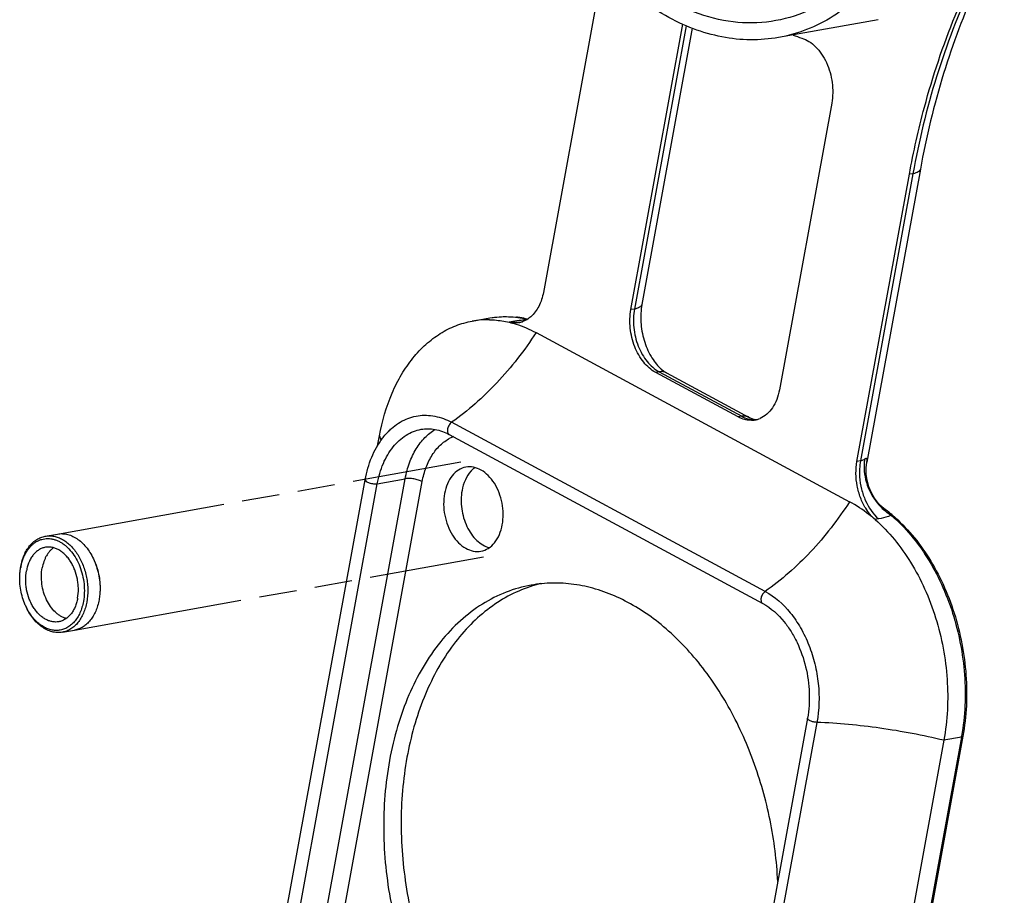
# Model space of a CAD drawing. Units: millimetres. Extents: x 0 to 420, y 0 to 297.
# Drawn here: x 311 to 372, y 144 to 198 of the extents above; entities that cross this region are included whole.
import ezdxf

# ---------------------------------------------------------------- set-up
doc = ezdxf.new("R2010")
doc.units = ezdxf.units.MM
doc.header["$LTSCALE"] = 23.1
doc.linetypes.add('PHANTOM', pattern=[0.8, 0.45, -0.05, 0.1, -0.05, 0.1, -0.05])
doc.layers.get('0').update_dxf_attribs({"linetype": 'CONTINUOUS'})
for name, color, linetype in [('BEZUGSACHSEN', 7, 'CONTINUOUS'), ('DEFAULT_3', 7, 'PHANTOM'), ('FASEN', 7, 'CONTINUOUS'), ('RUNDUNGEN', 7, 'CONTINUOUS')]:
    doc.layers.add(name, color=color, linetype=linetype)

msp = doc.modelspace()

# ---------------------------------------------------------------- linework, layer by layer
at = {"color": 7, "linetype": 'CONTINUOUS'}
for p, q in [((364.1096, 198.031), (357.983, 196.936)), ((339.1412, 179.4934), (340.216, 179.6856)), ((333.3201, 171.8282), (333.4302, 172.4313)), ((337.7263, 172.5208), (357.0181, 162.1206)), ((326.4921, 136.5388), (332.5524, 169.7376)), ((359.764, 155.068), (353.7037, 121.8692)), ((369.3223, 153.9588), (363.262, 120.76)), ((368.1554, 153.7111), (362.0951, 120.5123))]:
    msp.add_line(p, q, dxfattribs=at)
at = {"color": 9, "linetype": 'CONTINUOUS'}
for p, q in [((357.1636, 162.8682), (337.8718, 173.2683)), ((336.0024, 172.8374), (336.0049, 172.8378)), ((327.2394, 136.2938), (333.2997, 169.4926)), ((360.346, 154.814), (354.2856, 121.6152)), ((369.2303, 153.9032), (363.1699, 120.7044)), ((369.2303, 153.9032), (368.1554, 153.7111))]:
    msp.add_line(p, q, dxfattribs=at)
at = {"color": 7, "linetype": 'CONTINUOUS'}
for centre, radius, start, end in [((341.1729, 173.8321), 5.9409, 81.320865, 83.283749), ((341.151, 173.692), 6.0827, 76.836423, 81.316192), ((359.0757, 160.5894), 9.1378, 50.017938, 53.057577), ((358.8777, 160.3483), 9.4498, 49.631707, 50.03743)]:
    msp.add_arc(centre, radius, start, end, dxfattribs=at)
for points, knots in [([(340.2169, 179.6856), (340.4872, 179.7339), (341.0387, 179.7904), (341.5923, 179.7646), (341.8677, 179.7322)], [0, 0, 0, 0, 0.4975216, 1, 1, 1, 1]), ([(333.6183, 172.2869), (333.6456, 172.3228), (333.7556, 172.4632), (333.874, 172.5971), (333.9669, 172.6926)], [0, 0, 0, 0, 0.2529647, 1, 1, 1, 1]), ([(334.1017, 172.8416), (334.1068, 172.8501), (334.1273, 172.8812), (334.0971, 172.8388), (334.0791, 172.8174), (334.0338, 172.7629), (333.997, 172.7236), (333.9686, 172.6944)], [0, 0, 0, 0, 0.1152226, 0.221321, 0.3506996, 0.5260284, 1, 1, 1, 1]), ([(336.0026, 172.8374), (336.1408, 172.8623), (336.4261, 172.8868), (337.0197, 172.8303), (337.4539, 172.6676), (337.7263, 172.5208)], [0, 0, 0, 0, 0.2364292, 0.478903, 1, 1, 1, 1]), ([(332.5524, 169.7376), (332.6388, 170.2107), (332.893, 171.1101), (333.3482, 171.9314), (333.6183, 172.2869)], [0, 0, 0, 0, 0.5185942, 1, 1, 1, 1]), ([(364.9983, 167.5481), (365.8707, 166.8065), (367.013, 165.4199), (368.1465, 163.3054), (368.8295, 161.5289), (369.3027, 159.6543), (369.6342, 157.1229), (369.548, 155.195), (369.3223, 153.9588)], [0, 0, 0, 0, 0.2314744, 0.3560427, 0.4845174, 0.6151361, 0.7459451, 1, 1, 1, 1]), ([(357.0181, 162.1206), (357.5254, 161.8472), (358.1525, 161.2761), (358.7716, 160.3988), (359.2655, 159.4931), (359.7051, 158.2324), (359.9255, 156.6474), (359.8575, 155.58), (359.764, 155.068)], [0, 0, 0, 0, 0.2162379, 0.3075358, 0.4030811, 0.6023519, 0.8046928, 1, 1, 1, 1])]:
    msp.add_open_spline(points, degree=3, knots=knots, dxfattribs=at)
at = {"color": 9, "linetype": 'CONTINUOUS'}
for points, knots in [([(333.9686, 172.6944), (334.2206, 172.953), (334.6516, 173.2876), (335.3016, 173.5673), (335.8053, 173.6872), (336.3236, 173.7174), (337.0336, 173.637), (337.5495, 173.4421), (337.8718, 173.2683)], [0, 0, 0, 0, 0.2548783, 0.3770079, 0.4975728, 0.6184668, 0.7415776, 1, 1, 1, 1]), ([(337.8718, 173.2683), (337.807, 173.2228), (337.697, 173.0987), (337.6195, 172.911), (337.6044, 172.7572), (337.6187, 172.6559), (337.6583, 172.5725), (337.7025, 172.5336), (337.7263, 172.5208)], [0, 0, 0, 0, 0.2737256, 0.5569216, 0.6871957, 0.8037917, 0.9064893, 1, 1, 1, 1]), ([(333.2997, 169.4926), (333.3776, 169.9195), (333.6086, 170.7237), (334.2059, 171.7631), (334.8952, 172.402), (335.5152, 172.7161), (335.8394, 172.8081), (336.0024, 172.8374)], [0, 0, 0, 0, 0.2854467, 0.5451593, 0.7799814, 0.8910633, 1, 1, 1, 1]), ([(333.4302, 172.4313), (333.4402, 172.4073), (333.4783, 172.3125), (333.511, 172.2156), (333.5319, 172.1425)], [0, 0, 0, 0, 0.255329, 1, 1, 1, 1]), ([(332.5525, 169.7376), (332.5453, 169.699), (332.6084, 169.6332), (332.701, 169.5824), (332.8104, 169.5391), (332.9336, 169.5071), (333.0627, 169.4866), (333.1855, 169.4804), (333.264, 169.4862), (333.2997, 169.4926)], [0, 0, 0, 0, 0.1413962, 0.2581877, 0.4002343, 0.5575461, 0.7179869, 0.8693336, 1, 1, 1, 1]), ([(357.1636, 162.8682), (357.0988, 162.8226), (356.9889, 162.6986), (356.9114, 162.5108), (356.8962, 162.3571), (356.9105, 162.2557), (356.9501, 162.1724), (356.9943, 162.1335), (357.0181, 162.1206)], [0, 0, 0, 0, 0.2737256, 0.5569216, 0.6871957, 0.8037917, 0.9064893, 1, 1, 1, 1]), ([(357.1636, 162.8682), (357.7576, 162.548), (358.5639, 161.8222), (359.3732, 160.6258), (359.8806, 159.5625), (360.2448, 158.4073), (360.52, 156.8198), (360.4886, 155.5956), (360.346, 154.814)], [0, 0, 0, 0, 0.2211431, 0.343979, 0.4728805, 0.6056299, 0.7396293, 1, 1, 1, 1]), ([(360.346, 154.814), (360.2741, 154.817), (360.1668, 154.8317), (360.0306, 154.8678), (359.939, 154.9012), (359.862, 154.9403), (359.7962, 154.9854), (359.7586, 155.0383), (359.764, 155.068)], [0, 0, 0, 0, 0.3225497, 0.4826356, 0.6308028, 0.759971, 0.864881, 1, 1, 1, 1]), ([(368.1554, 153.7111), (366.8579, 154.0204), (364.2677, 154.51), (361.6429, 154.7604), (360.346, 154.814)], [0, 0, 0, 0, 0.5068168, 1, 1, 1, 1]), ([(369.3223, 153.9588), (369.3197, 153.9445), (369.299, 153.9246), (369.2649, 153.9109), (369.2425, 153.9054), (369.2303, 153.9032)], [0, 0, 0, 0, 0.3897843, 0.6658336, 1, 1, 1, 1])]:
    msp.add_open_spline(points, degree=3, knots=knots, dxfattribs=at)
at = {"layer": 'BEZUGSACHSEN', "color": 7, "linetype": 'CONTINUOUS'}
for p, q in [((312.8684, 166.2646), (313.6208, 166.3991)), ((313.924, 160.3582), (314.6764, 160.4927))]:
    msp.add_line(p, q, dxfattribs=at)
for centre, radius, start, end in [((340.3103, 169.1105), 1.7013, 136.525617, 137.543871), ((345.3166, 155.2652), 8.3141, 107.725957, 108.430396), ((345.2971, 155.3278), 8.2485, 103.562867, 107.729552)]:
    msp.add_arc(centre, radius, start, end, dxfattribs=at)
for points, knots in [([(357.984, 196.9362), (357.4156, 196.8345), (356.2459, 196.7384), (354.4729, 196.9247), (352.705, 197.435), (350.9729, 198.2584), (349.3047, 199.3791), (347.7268, 200.7771), (346.2642, 202.4289), (344.4716, 204.972), (342.6705, 208.6179), (341.3121, 213.3983), (340.8036, 218.3531), (341.0619, 221.656), (341.3525, 223.2477)], [0, 0, 0, 0, 0.0487737, 0.0984414, 0.1497938, 0.203442, 0.2597812, 0.3189856, 0.381028, 0.4457088, 0.5813463, 0.7221642, 0.8633373, 1, 1, 1, 1]), ([(366.1962, 206.2121), (365.871, 205.2996), (365.1034, 203.5801), (363.5541, 201.329), (361.6871, 199.5672), (359.5589, 198.3658), (357.2452, 197.7813), (354.8408, 197.8408), (352.4425, 198.5337), (350.134, 199.8218), (347.987, 201.6526), (346.0669, 203.9614), (344.4329, 206.6715), (343.1366, 209.6936), (342.22, 212.9282), (341.7127, 216.2691), (341.6316, 219.6054), (341.8688, 221.7994), (342.0632, 222.8645)], [0, 0, 0, 0, 0.0633004, 0.1223523, 0.1774638, 0.2295992, 0.2803168, 0.3314966, 0.3849107, 0.4418497, 0.5029576, 0.568253, 0.6372387, 0.7090329, 0.7824944, 0.8563399, 0.9292544, 1, 1, 1, 1]), ([(367.7518, 209.0159), (367.4703, 207.4737), (366.828, 205.2369), (365.4759, 202.5544), (364.2863, 200.8251), (362.9187, 199.3673), (361.3956, 198.2085), (359.7444, 197.3726), (358.5729, 197.0415), (357.984, 196.9362)], [0, 0, 0, 0, 0.2850522, 0.4183402, 0.545005, 0.6653634, 0.7802942, 0.891216, 1, 1, 1, 1]), ([(338.7502, 170.5095), (338.5908, 170.481), (338.2699, 170.3534), (337.8766, 169.9877), (337.5854, 169.4821), (337.4732, 169.091), (337.4353, 168.8834)], [0, 0, 0, 0, 0.2192313, 0.4542813, 0.7142485, 1, 1, 1, 1]), ([(339.0551, 170.2589), (338.9149, 170.1057), (338.6773, 169.7275), (338.5516, 169.3026), (338.5101, 169.0755)], [0, 0, 0, 0, 0.4735846, 1, 1, 1, 1]), ([(340.989, 166.9676), (341.0682, 167.4014), (341.0536, 168.0864), (340.8116, 168.9367), (340.5254, 169.5164), (340.1531, 169.9949), (339.7152, 170.3419), (339.2359, 170.5313), (338.904, 170.537), (338.7502, 170.5095)], [0, 0, 0, 0, 0.2773293, 0.4184875, 0.5544485, 0.6812792, 0.7968391, 0.9017448, 1, 1, 1, 1]), ([(339.3081, 170.4829), (339.2875, 170.4684), (339.205, 170.4071), (339.129, 170.3373), (339.0757, 170.2811)], [0, 0, 0, 0, 0.2452039, 1, 1, 1, 1]), ([(338.5101, 169.0755), (338.4429, 168.7072), (338.437, 167.9392), (338.7022, 167.0277), (339.0686, 166.3937), (339.398, 166.0058), (339.7716, 165.7168), (340.0505, 165.5959), (340.1893, 165.5593)], [0, 0, 0, 0, 0.2668571, 0.537339, 0.6659958, 0.7865169, 0.8976886, 1, 1, 1, 1]), ([(337.4353, 168.8834), (337.3561, 168.4496), (337.3708, 167.7646), (337.6127, 166.9142), (337.899, 166.3345), (338.2713, 165.8561), (338.7092, 165.5091), (339.1885, 165.3197), (339.5204, 165.314), (339.6741, 165.3415)], [0, 0, 0, 0, 0.2773293, 0.4184875, 0.5544485, 0.6812792, 0.7968391, 0.9017448, 1, 1, 1, 1]), ([(339.6741, 165.3415), (339.8335, 165.37), (340.1545, 165.4976), (340.5477, 165.8633), (340.8389, 166.3689), (340.9511, 166.76), (340.989, 166.9676)], [0, 0, 0, 0, 0.2192313, 0.4542813, 0.7142485, 1, 1, 1, 1]), ([(312.8796, 165.5809), (312.8094, 165.5684), (312.6697, 165.5289), (312.4728, 165.4293), (312.2912, 165.2911), (312.1282, 165.1173), (311.9863, 164.9111), (311.868, 164.6764), (311.7752, 164.4173), (311.7321, 164.2346), (311.7149, 164.1406)], [0, 0, 0, 0, 0.1087349, 0.2196061, 0.3344849, 0.4547878, 0.5813911, 0.7146315, 0.8543531, 1, 1, 1, 1]), ([(313.3831, 165.5559), (313.3393, 165.5247), (313.2541, 165.4555), (313.0958, 165.2928), (312.9613, 165.098), (312.852, 164.8804), (312.756, 164.6383), (312.7064, 164.4454), (312.6823, 164.3135)], [0, 0, 0, 0, 0.1105231, 0.2247523, 0.4656097, 0.592893, 0.7245875, 1, 1, 1, 1]), ([(314.8625, 162.4438), (314.8972, 162.6335), (314.9202, 162.9272), (314.898, 163.3193), (314.8402, 163.7138), (314.7312, 164.0972), (314.5735, 164.4549), (314.4348, 164.7021), (314.277, 164.926), (314.1026, 165.1229), (313.9145, 165.2896), (313.7156, 165.4232), (313.5091, 165.5214), (313.2983, 165.5823), (313.0869, 165.6045), (312.9474, 165.5931), (312.8796, 165.5809)], [0, 0, 0, 0, 0.1366155, 0.2069862, 0.2778913, 0.4186665, 0.4874647, 0.5544218, 0.6190837, 0.681108, 0.7402949, 0.7966176, 0.8502507, 0.9015882, 0.9512411, 1, 1, 1, 1]), ([(314.1614, 161.2014), (314.1011, 161.2177), (313.9806, 161.2601), (313.8066, 161.3492), (313.6382, 161.4636), (313.4198, 161.6516), (313.1732, 161.9437), (312.9349, 162.3579), (312.7588, 162.8234), (312.6528, 163.3189), (312.6218, 163.821), (312.653, 164.153), (312.6823, 164.3135)], [0, 0, 0, 0, 0.0502287, 0.1024439, 0.1568891, 0.2136786, 0.3340231, 0.4624326, 0.5964891, 0.7330469, 0.8686618, 1, 1, 1, 1]), ([(313.6978, 161.0035), (313.6301, 160.9914), (313.4906, 160.9799), (313.2792, 161.0021), (313.0684, 161.063), (312.8619, 161.1612), (312.663, 161.2948), (312.4749, 161.4615), (312.3005, 161.6585), (312.1427, 161.8823), (312.0039, 162.1295), (311.8463, 162.4872), (311.7373, 162.8706), (311.6795, 163.2651), (311.6573, 163.6572), (311.6803, 163.9509), (311.7149, 164.1406)], [0, 0, 0, 0, 0.0487589, 0.0984118, 0.1497493, 0.2033824, 0.2597051, 0.318892, 0.3809163, 0.4455782, 0.5125353, 0.5813335, 0.7221087, 0.7930138, 0.8633845, 1, 1, 1, 1]), ([(342.7659, 163.2545), (342.2404, 163.1605), (341.195, 162.8651), (339.7216, 162.1193), (338.3624, 161.0851), (336.6953, 159.3081), (335.4031, 157.0661), (334.5009, 154.5462), (334.1781, 153.179), (334.0497, 152.4756)], [0, 0, 0, 0, 0.1088004, 0.2197386, 0.3346871, 0.4550625, 0.7144567, 0.8542728, 1, 1, 1, 1]), ([(342.6881, 163.1528), (342.2232, 162.9979), (341.3066, 162.5991), (340.0318, 161.7649), (338.8615, 160.7027), (337.4315, 158.967), (336.0124, 156.2957), (335.3534, 153.9214), (335.1246, 152.6677)], [0, 0, 0, 0, 0.1086353, 0.220317, 0.336357, 0.4576854, 0.7174459, 1, 1, 1, 1]), ([(357.9358, 145.0245), (357.874, 146.2921), (357.5561, 148.8166), (356.5331, 152.4499), (355.0077, 155.7903), (353.0474, 158.6824), (350.7388, 160.9919), (348.5571, 162.3648), (346.7538, 163.0403), (345.4134, 163.333), (344.0767, 163.4166), (343.1962, 163.3314), (342.7659, 163.2545)], [0, 0, 0, 0, 0.1440699, 0.287575, 0.4269579, 0.5591658, 0.682118, 0.7952162, 0.8485364, 0.9000878, 0.9503741, 1, 1, 1, 1]), ([(314.8625, 162.4438), (314.8454, 162.3498), (314.8023, 162.1672), (314.7095, 161.9081), (314.5912, 161.6733), (314.4493, 161.4672), (314.2862, 161.2933), (314.1046, 161.1552), (313.9077, 161.0555), (313.7681, 161.016), (313.6978, 161.0035)], [0, 0, 0, 0, 0.1456469, 0.2853685, 0.4186089, 0.5452122, 0.6655151, 0.7803939, 0.8912651, 1, 1, 1, 1]), ([(335.1246, 152.6677), (334.8769, 151.3109), (334.6442, 148.4981), (335.0284, 144.267), (336.1119, 140.156), (337.5678, 136.9841), (339.029, 134.7299), (340.5937, 132.7852), (342.3926, 131.1724), (344.3707, 130.0231), (345.8634, 129.4288), (347.3749, 129.0937), (348.3897, 129.0474), (348.887, 129.0698)], [0, 0, 0, 0, 0.1351845, 0.274839, 0.4145695, 0.5499622, 0.6148977, 0.6774489, 0.7943641, 0.8489093, 0.9010411, 0.9511985, 1, 1, 1, 1]), ([(334.0497, 152.4756), (333.7905, 151.0553), (333.56, 148.1081), (334.0135, 143.6873), (335.2263, 139.4205), (337.1221, 135.5817), (339.2266, 132.8778), (341.1453, 131.1776), (342.6339, 130.1776), (344.1794, 129.4428), (345.7569, 128.9874), (347.3389, 128.8211), (348.3827, 128.9069), (348.8899, 128.9976)], [0, 0, 0, 0, 0.1366859, 0.2778894, 0.4187346, 0.5543984, 0.6809511, 0.740167, 0.7965172, 0.8501766, 0.9015394, 0.9512169, 1, 1, 1, 1])]:
    msp.add_open_spline(points, degree=3, knots=knots, dxfattribs=at)
at = {"layer": 'DEFAULT_3', "color": 8, "linetype": 'PHANTOM'}
for p, q in [((313.6208, 166.3991), (338.4449, 170.8359)), ((314.6764, 160.4927), (339.8276, 164.9879))]:
    msp.add_line(p, q, dxfattribs=at)
at = {"layer": 'FASEN', "color": 7, "linetype": 'CONTINUOUS'}
for centre, radius, start, end in [((314.6921, 163.7239), 3.3876, 168.404239, 169.655678), ((315.0934, 163.5521), 3.7707, 203.864903, 204.656253)]:
    msp.add_arc(centre, radius, start, end, dxfattribs=at)
for points, knots in [([(311.3655, 164.4062), (311.3876, 164.5275), (311.4432, 164.7631), (311.563, 165.0975), (311.7157, 165.4003), (311.8987, 165.6664), (312.1091, 165.8907), (312.3435, 166.0689), (312.5975, 166.1975), (312.7778, 166.2484), (312.8684, 166.2646)], [0, 0, 0, 0, 0.1456443, 0.2853699, 0.4186092, 0.5452126, 0.6655154, 0.780394, 0.891265, 1, 1, 1, 1]), ([(311.3736, 164.4049), (311.4072, 164.5685), (311.475, 164.8073), (311.6036, 165.1047), (311.7145, 165.3072), (311.8404, 165.4909), (311.9801, 165.6539), (312.1324, 165.7946), (312.2959, 165.9117), (312.469, 166.004), (312.65, 166.0704), (312.8373, 166.1103), (313.0288, 166.1232), (313.2227, 166.1091), (313.417, 166.0682), (313.6099, 166.0009), (313.7996, 165.9079), (313.9842, 165.7903), (314.2255, 165.5988), (314.5042, 165.3021), (314.7863, 164.8787), (315.0127, 164.3969), (315.1751, 163.8745), (315.2677, 163.3306), (315.287, 162.7853), (315.2497, 162.4263), (315.2179, 162.2522)], [0, 0, 0, 0, 0.0665487, 0.0982778, 0.1288932, 0.1583872, 0.1867997, 0.2142182, 0.2407789, 0.2666655, 0.292103, 0.3173453, 0.3426597, 0.3683083, 0.3945311, 0.4215323, 0.4494706, 0.478456, 0.5085497, 0.572017, 0.6395965, 0.7104279, 0.7833045, 0.856822, 0.9295145, 1, 1, 1, 1]), ([(312.8684, 166.2646), (312.9558, 166.2803), (313.1358, 166.295), (313.4086, 166.2663), (313.6805, 166.1878), (313.947, 166.0611), (314.2036, 165.8887), (314.4464, 165.6736), (314.6714, 165.4195), (314.875, 165.1306), (315.054, 164.8117), (315.2055, 164.468), (315.3271, 164.1052), (315.4166, 163.7293), (315.4727, 163.3464), (315.5013, 162.8405), (315.4716, 162.4615), (315.4269, 162.2167)], [0, 0, 0, 0, 0.0487519, 0.0983979, 0.1497283, 0.2033539, 0.2596688, 0.3188474, 0.3808631, 0.4455158, 0.5124633, 0.5812517, 0.6513442, 0.7221486, 0.7930438, 0.8634034, 1, 1, 1, 1]), ([(313.6208, 166.3991), (313.6726, 166.4084), (313.7778, 166.4211), (313.9375, 166.4226), (314.0984, 166.4064), (314.3157, 166.361), (314.5866, 166.2589), (314.8961, 166.0718), (315.1871, 165.8236), (315.4532, 165.5203), (315.6886, 165.1691), (315.8195, 164.9123), (315.8788, 164.7783)], [0, 0, 0, 0, 0.0528991, 0.1061462, 0.1600747, 0.2149891, 0.3286652, 0.4488903, 0.5764281, 0.7112914, 0.8528574, 1, 1, 1, 1]), ([(315.8788, 164.7783), (315.9468, 164.6246), (316.0644, 164.306), (316.1833, 163.8096), (316.2437, 163.3027), (316.2438, 162.963), (316.2332, 162.7953)], [0, 0, 0, 0, 0.2480702, 0.5000019, 0.7519358, 1, 1, 1, 1]), ([(311.3084, 163.9104), (311.3106, 163.9462), (311.3216, 164.0875), (311.3406, 164.2281), (311.3596, 164.3322)], [0, 0, 0, 0, 0.2531877, 1, 1, 1, 1]), ([(311.3116, 163.962), (311.314, 163.9997), (311.3255, 164.1485), (311.3455, 164.2966), (311.3655, 164.4062)], [0, 0, 0, 0, 0.2531882, 1, 1, 1, 1]), ([(315.8998, 164.7308), (315.9644, 164.5848), (316.0761, 164.2821), (316.1891, 163.8105), (316.2465, 163.329), (316.2465, 163.0063), (316.2365, 162.847)], [0, 0, 0, 0, 0.2480715, 0.5000036, 0.7519371, 1, 1, 1, 1]), ([(311.645, 162.0266), (311.5804, 162.1725), (311.4687, 162.4753), (311.3557, 162.9468), (311.2984, 163.4284), (311.2984, 163.7511), (311.3084, 163.9104)], [0, 0, 0, 0, 0.2480715, 0.5000036, 0.7519371, 1, 1, 1, 1]), ([(316.1793, 162.3512), (316.1572, 162.2299), (316.1016, 161.9942), (315.9818, 161.6599), (315.8291, 161.357), (315.6461, 161.091), (315.4357, 160.8667), (315.2014, 160.6884), (314.9473, 160.5598), (314.767, 160.5089), (314.6764, 160.4927)], [0, 0, 0, 0, 0.1456443, 0.2853699, 0.4186092, 0.5452126, 0.6655154, 0.780394, 0.891265, 1, 1, 1, 1]), ([(316.2332, 162.7953), (316.2308, 162.7576), (316.2193, 162.6089), (316.1993, 162.4608), (316.1793, 162.3512)], [0, 0, 0, 0, 0.2531882, 1, 1, 1, 1]), ([(313.924, 160.3582), (313.8722, 160.349), (313.767, 160.3362), (313.6073, 160.3347), (313.4464, 160.3509), (313.2292, 160.3963), (312.9582, 160.4984), (312.6488, 160.6856), (312.3577, 160.9338), (312.0916, 161.2371), (311.8562, 161.5883), (311.7253, 161.8451), (311.666, 161.979)], [0, 0, 0, 0, 0.0528991, 0.1061462, 0.1600747, 0.2149891, 0.3286652, 0.4488903, 0.5764281, 0.7112914, 0.8528574, 1, 1, 1, 1]), ([(315.2179, 162.2522), (315.1956, 162.1297), (315.1387, 161.8923), (315.0145, 161.5571), (314.8551, 161.2563), (314.6636, 160.9962), (314.4435, 160.7822), (314.1988, 160.619), (313.9345, 160.5106), (313.6565, 160.4598), (313.3712, 160.4679), (313.0851, 160.5342), (312.8041, 160.6568), (312.5339, 160.8326), (312.2796, 161.0578), (312.046, 161.3278), (311.8378, 161.637), (311.7202, 161.8619), (311.6664, 161.9791)], [0, 0, 0, 0, 0.0718449, 0.140553, 0.2058322, 0.2676374, 0.3262235, 0.3821693, 0.4363645, 0.4899322, 0.5440848, 0.5999513, 0.6584314, 0.7201158, 0.78527, 0.8538605, 0.9256006, 1, 1, 1, 1]), ([(315.4269, 162.2167), (315.4048, 162.0954), (315.3492, 161.8597), (315.2294, 161.5254), (315.0768, 161.2225), (314.8937, 160.9565), (314.6833, 160.7322), (314.449, 160.5539), (314.1949, 160.4253), (314.0147, 160.3744), (313.924, 160.3582)], [0, 0, 0, 0, 0.1456443, 0.2853699, 0.4186092, 0.5452126, 0.6655154, 0.780394, 0.891265, 1, 1, 1, 1])]:
    msp.add_open_spline(points, degree=3, knots=knots, dxfattribs=at)
at = {"layer": 'RUNDUNGEN', "color": 7, "linetype": 'CONTINUOUS'}
for p, q in [((346.7419, 198.9212), (343.5178, 181.2594)), ((348.9003, 180.1972), (352.1051, 197.7529)), ((352.6785, 197.5119), (349.5756, 180.5136)), ((361.2572, 192.9029), (358.0386, 175.2708)), ((362.8096, 170.8593), (366.0338, 188.5211)), ((366.709, 188.8375), (363.4205, 170.8229)), ((343.066, 178.7842), (362.3578, 168.3841)), ((355.5028, 173.599), (350.426, 176.3359)), ((351.1003, 176.3114), (356.1771, 173.5745)), ((364.5676, 167.8929), (364.5677, 167.8928))]:
    msp.add_line(p, q, dxfattribs=at)
at = {"layer": 'RUNDUNGEN', "color": 9, "linetype": 'CONTINUOUS'}
for p, q in [((352.2965, 197.6622), (349.1153, 180.2356)), ((366.2487, 188.5595), (363.0246, 170.8977)), ((366.2487, 188.5595), (366.0338, 188.5211)), ((349.1153, 180.2356), (348.9003, 180.1972)), ((340.216, 179.6856), (340.2168, 179.6857)), ((341.6312, 179.4587), (341.4162, 179.4202)), ((350.641, 176.3743), (350.426, 176.3359)), ((350.641, 176.3743), (355.7178, 173.6374)), ((355.7178, 173.6374), (355.5028, 173.599)), ((363.0246, 170.8977), (362.8096, 170.8593)), ((328.9591, 136.6012), (335.0195, 169.8)), ((330.0042, 136.4235), (336.0646, 169.6224)), ((333.2997, 169.4926), (335.0195, 169.8)), ((364.1383, 167.3252), (363.9233, 167.2867))]:
    msp.add_line(p, q, dxfattribs=at)
at = {"layer": 'RUNDUNGEN', "color": 7, "linetype": 'CONTINUOUS'}
msp.add_lwpolyline([(364.5676, 167.8929), (364.422, 168.0095), (364.1407, 168.2838), (363.8963, 168.5945), (363.6945, 168.9356), (363.5394, 169.3002), (363.4341, 169.6809), (363.38, 170.0699), (363.3771, 170.4595), (363.4208, 170.8248)], dxfattribs=at)
for centre, radius, start, end in [((362.99, 208.3973), 12.0411, 250.027038, 252.693904), ((340.0896, 174.1817), 5.3957, 88.724465, 100.1242), ((341.7649, 180.7979), 1.4192, 280.13363, 288.937358), ((352.3299, 178.344), 2.3828, 226.886094, 227.582853), ((356.2861, 174.812), 1.4217, 271.3015, 280.127848), ((356.2815, 174.824), 1.4343, 280.224292, 293.063678), ((366.691, 170.4275), 3.3824, 224.876293, 231.668299)]:
    msp.add_arc(centre, radius, start, end, dxfattribs=at)
at = {"layer": 'RUNDUNGEN', "color": 9, "linetype": 'CONTINUOUS'}
for centre, radius, start, end in [((341.9797, 180.863), 1.4456, 267.458851, 275.623675), ((344.004, 165.5938), 14.0681, 96.175033, 96.8286), ((338.8161, 170.2454), 2.2982, 111.348481, 117.373262), ((355.7834, 156.3578), 13.6691, 349.654859, 349.939133)]:
    msp.add_arc(centre, radius, start, end, dxfattribs=at)
at = {"layer": 'RUNDUNGEN', "color": 7, "linetype": 'CONTINUOUS'}
for points, knots in [([(366.0338, 188.5211), (366.2867, 189.9065), (367.4527, 195.1343), (369.4735, 200.1981), (371.5068, 203.5837)], [0, 0, 0, 0, 0.2628721, 1, 1, 1, 1]), ([(371.8733, 203.388), (371.2605, 202.3284), (369.8203, 199.5233), (367.997, 194.6711), (367.0719, 190.8255), (366.709, 188.8375)], [0, 0, 0, 0, 0.2368058, 0.6090227, 1, 1, 1, 1]), ([(359.4081, 196.9013), (359.5635, 196.8529), (359.8738, 196.7042), (360.2874, 196.3658), (360.6507, 195.9206), (361.0527, 195.2016), (361.3419, 194.1767), (361.3326, 193.3157), (361.2572, 192.9029)], [0, 0, 0, 0, 0.1030372, 0.2149364, 0.3358881, 0.4646171, 0.7343312, 1, 1, 1, 1]), ([(343.5178, 181.2594), (343.4636, 180.9622), (343.2922, 180.4113), (342.9485, 179.9383), (342.7478, 179.7627)], [0, 0, 0, 0, 0.5312003, 1, 1, 1, 1]), ([(349.5756, 180.5136), (349.511, 180.1599), (349.4765, 179.4144), (349.6694, 178.3247), (350.0744, 177.3541), (350.479, 176.8128), (350.7014, 176.6046)], [0, 0, 0, 0, 0.2563089, 0.5260282, 0.7828082, 1, 1, 1, 1]), ([(350.426, 176.3359), (350.1412, 176.4894), (349.7547, 176.8373), (349.3667, 177.411), (349.0392, 178.0974), (348.8118, 179.0407), (348.8319, 179.8225), (348.9003, 180.1972)], [0, 0, 0, 0, 0.2212963, 0.3441853, 0.4731692, 0.7394499, 1, 1, 1, 1]), ([(333.4302, 172.4313), (333.5948, 173.333), (333.9703, 174.6407), (334.7609, 176.2091), (335.4564, 177.2201), (336.256, 178.0723), (337.1465, 178.7498), (338.1119, 179.2384), (338.7968, 179.4319), (339.1412, 179.4934)], [0, 0, 0, 0, 0.2850542, 0.4183441, 0.5450089, 0.665367, 0.7802975, 0.8912211, 1, 1, 1, 1]), ([(340.2097, 179.5761), (340.3101, 179.574), (340.7157, 179.5542), (341.1189, 179.4905), (341.4162, 179.4202)], [0, 0, 0, 0, 0.2473136, 1, 1, 1, 1]), ([(342.0146, 179.4009), (341.9658, 179.3922), (341.7668, 179.3675), (341.563, 179.3856), (341.4162, 179.4202)], [0, 0, 0, 0, 0.2473445, 1, 1, 1, 1]), ([(341.4162, 179.4202), (341.5563, 179.3871), (342.1259, 179.2311), (342.673, 178.9961), (343.066, 178.7842)], [0, 0, 0, 0, 0.2437511, 1, 1, 1, 1]), ([(342.7478, 179.7627), (342.6701, 179.6947), (342.5053, 179.574), (342.3197, 179.4879), (342.2255, 179.4556)], [0, 0, 0, 0, 0.5089869, 1, 1, 1, 1]), ([(350.7227, 176.5849), (350.7544, 176.5559), (350.8722, 176.4541), (351.0012, 176.3648), (351.1003, 176.3114)], [0, 0, 0, 0, 0.2766544, 1, 1, 1, 1]), ([(358.0386, 175.2708), (358.0013, 175.0667), (357.8955, 174.6786), (357.6335, 174.1614), (357.2839, 173.7544), (356.9933, 173.5681), (356.8434, 173.5043)], [0, 0, 0, 0, 0.2811253, 0.5411635, 0.7793097, 1, 1, 1, 1]), ([(356.0456, 173.4099), (355.9995, 173.4175), (355.8114, 173.4571), (355.6308, 173.53), (355.5028, 173.599)], [0, 0, 0, 0, 0.2429716, 1, 1, 1, 1]), ([(356.3184, 173.3907), (356.2958, 173.3902), (356.2045, 173.3902), (356.1133, 173.3989), (356.0456, 173.4099)], [0, 0, 0, 0, 0.2479495, 1, 1, 1, 1]), ([(356.1771, 173.5745), (356.1865, 173.5694), (356.2226, 173.5504), (356.2597, 173.533), (356.2874, 173.5211)], [0, 0, 0, 0, 0.2615221, 1, 1, 1, 1]), ([(356.2874, 173.5211), (356.3216, 173.5065), (356.4374, 173.4628), (356.5621, 173.4399), (356.6487, 173.4411)], [0, 0, 0, 0, 0.3004674, 1, 1, 1, 1]), ([(363.9233, 167.2867), (363.6977, 167.4843), (363.3503, 167.9159), (363.0023, 168.6376), (362.7348, 169.5987), (362.7204, 170.3704), (362.8096, 170.8593)], [0, 0, 0, 0, 0.2316815, 0.4204227, 0.6160248, 1, 1, 1, 1]), ([(363.2801, 170.9999), (363.2753, 170.9684), (363.2577, 170.841), (363.2486, 170.7125), (363.2462, 170.6157)], [0, 0, 0, 0, 0.2471967, 1, 1, 1, 1]), ([(363.2462, 170.6157), (363.2346, 170.1476), (363.424, 169.1914), (363.9577, 168.3788), (364.2942, 168.0409)], [0, 0, 0, 0, 0.4954402, 1, 1, 1, 1]), ([(363.9233, 167.2867), (363.7996, 167.3951), (363.309, 167.803), (362.7746, 168.1594), (362.3578, 168.3841)], [0, 0, 0, 0, 0.2578194, 1, 1, 1, 1]), ([(363.9233, 167.2867), (364.7806, 166.5361), (365.9014, 165.1434), (367.0136, 163.0282), (367.6834, 161.253), (368.1465, 159.3824), (368.4683, 156.8602), (368.38, 154.9414), (368.1554, 153.7111)], [0, 0, 0, 0, 0.23127, 0.3559497, 0.4845648, 0.6152917, 0.7461552, 1, 1, 1, 1]), ([(364.5932, 167.7742), (364.6192, 167.7538), (364.723, 167.6743), (364.8317, 167.6011), (364.9154, 167.5506)], [0, 0, 0, 0, 0.2525976, 1, 1, 1, 1])]:
    msp.add_open_spline(points, degree=3, knots=knots, dxfattribs=at)
at = {"layer": 'RUNDUNGEN', "color": 9, "linetype": 'CONTINUOUS'}
for points, knots in [([(371.7217, 203.6222), (371.0664, 202.531), (368.5503, 197.792), (366.9825, 192.579), (366.2487, 188.5595)], [0, 0, 0, 0, 0.2375247, 1, 1, 1, 1]), ([(366.7089, 188.8375), (366.7029, 188.8044), (366.6672, 188.735), (366.5654, 188.6572), (366.4219, 188.5968), (366.3104, 188.5705), (366.2487, 188.5595)], [0, 0, 0, 0, 0.1784148, 0.3944552, 0.6674547, 1, 1, 1, 1]), ([(349.5755, 180.5137), (349.5695, 180.4806), (349.5338, 180.4111), (349.432, 180.3334), (349.2885, 180.273), (349.177, 180.2467), (349.1153, 180.2356)], [0, 0, 0, 0, 0.1784148, 0.3944552, 0.6674547, 1, 1, 1, 1]), ([(349.1153, 180.2356), (349.0469, 179.8609), (349.0268, 179.0791), (349.2542, 178.1358), (349.5816, 177.4494), (349.9697, 176.8758), (350.3562, 176.5278), (350.641, 176.3743)], [0, 0, 0, 0, 0.2605501, 0.5268308, 0.6558147, 0.7787037, 1, 1, 1, 1]), ([(340.2168, 179.6857), (340.5937, 179.753), (341.3732, 179.8068), (342.1459, 179.6962), (342.5266, 179.6038)], [0, 0, 0, 0, 0.4942359, 1, 1, 1, 1]), ([(342.3313, 179.562), (342.27, 179.5547), (342.0359, 179.5251), (341.8026, 179.4893), (341.6312, 179.4587)], [0, 0, 0, 0, 0.2617783, 1, 1, 1, 1]), ([(341.6312, 179.4587), (341.6548, 179.4531), (341.7485, 179.4332), (341.8441, 179.422), (341.9156, 179.4188)], [0, 0, 0, 0, 0.2528072, 1, 1, 1, 1]), ([(343.066, 178.7842), (342.3533, 177.6882), (340.7888, 175.6734), (338.8772, 173.9757), (337.8718, 173.2683)], [0, 0, 0, 0, 0.5153841, 1, 1, 1, 1]), ([(351.1003, 176.3114), (351.0336, 176.3473), (350.8803, 176.3955), (350.7208, 176.3886), (350.641, 176.3743)], [0, 0, 0, 0, 0.4828745, 1, 1, 1, 1]), ([(356.1771, 173.5745), (356.1104, 173.6104), (355.9571, 173.6586), (355.7976, 173.6517), (355.7178, 173.6374)], [0, 0, 0, 0, 0.4828745, 1, 1, 1, 1]), ([(355.7178, 173.6374), (355.8459, 173.5683), (356.1114, 173.4608), (356.3967, 173.4259), (356.5344, 173.4291)], [0, 0, 0, 0, 0.5139125, 1, 1, 1, 1]), ([(335.0195, 169.8), (335.0803, 170.1331), (335.2484, 170.7697), (335.6534, 171.632), (336.1896, 172.3382), (336.6368, 172.6938), (336.8714, 172.8299)], [0, 0, 0, 0, 0.2780124, 0.5374886, 0.7773478, 1, 1, 1, 1]), ([(336.0646, 169.6224), (336.119, 169.9209), (336.2712, 170.49), (336.6422, 171.2564), (337.1347, 171.8746), (337.5453, 172.1755), (337.7594, 172.2863)], [0, 0, 0, 0, 0.2792389, 0.5389521, 0.778182, 1, 1, 1, 1]), ([(363.0246, 170.8977), (362.9955, 170.738), (362.9582, 170.4092), (362.9634, 169.824), (363.069, 169.155), (363.3808, 168.2407), (363.7928, 167.6277), (364.1383, 167.3252)], [0, 0, 0, 0, 0.1254329, 0.2547418, 0.4512456, 0.6452328, 1, 1, 1, 1]), ([(363.2801, 170.9999), (363.262, 170.9874), (363.1831, 170.9394), (363.0936, 170.91), (363.0246, 170.8977)], [0, 0, 0, 0, 0.2394871, 1, 1, 1, 1]), ([(363.4208, 170.8248), (363.424, 170.8425), (363.4293, 170.8762), (363.4331, 170.9245), (363.4316, 170.967), (363.4236, 171.0025), (363.4049, 171.0307), (363.3699, 171.0414), (363.3261, 171.0286), (363.2967, 171.0113), (363.2801, 170.9999)], [0, 0, 0, 0, 0.1563932, 0.2979178, 0.4218983, 0.5263269, 0.6138811, 0.7024778, 0.8244029, 1, 1, 1, 1]), ([(336.0646, 169.6224), (335.9899, 169.6626), (335.8201, 169.7295), (335.5504, 169.7937), (335.2779, 169.8221), (335.0998, 169.8143), (335.0195, 169.8)], [0, 0, 0, 0, 0.2369214, 0.5061651, 0.772147, 1, 1, 1, 1]), ([(362.3578, 168.3841), (361.6451, 167.288), (360.0806, 165.2733), (358.169, 163.5756), (357.1636, 162.8682)], [0, 0, 0, 0, 0.5153841, 1, 1, 1, 1]), ([(364.5677, 167.8928), (364.6346, 167.8424), (364.7315, 167.7638), (364.8465, 167.6477), (364.896, 167.5844), (364.9154, 167.5506)], [0, 0, 0, 0, 0.5126292, 0.7610589, 1, 1, 1, 1]), ([(364.9154, 167.5506), (364.8574, 167.5255), (364.6057, 167.4272), (364.342, 167.3616), (364.1383, 167.3252)], [0, 0, 0, 0, 0.2338421, 1, 1, 1, 1]), ([(364.9154, 167.5506), (365.7812, 166.8097), (366.916, 165.4259), (368.0452, 163.3166), (368.7283, 161.5414), (369.204, 159.6672), (369.541, 157.1358), (369.4618, 155.2075), (369.2423, 153.9699)], [0, 0, 0, 0, 0.2306583, 0.3551844, 0.483761, 0.6145608, 0.7455967, 1, 1, 1, 1])]:
    msp.add_open_spline(points, degree=3, knots=knots, dxfattribs=at)

doc.saveas('drawing.dxf')
